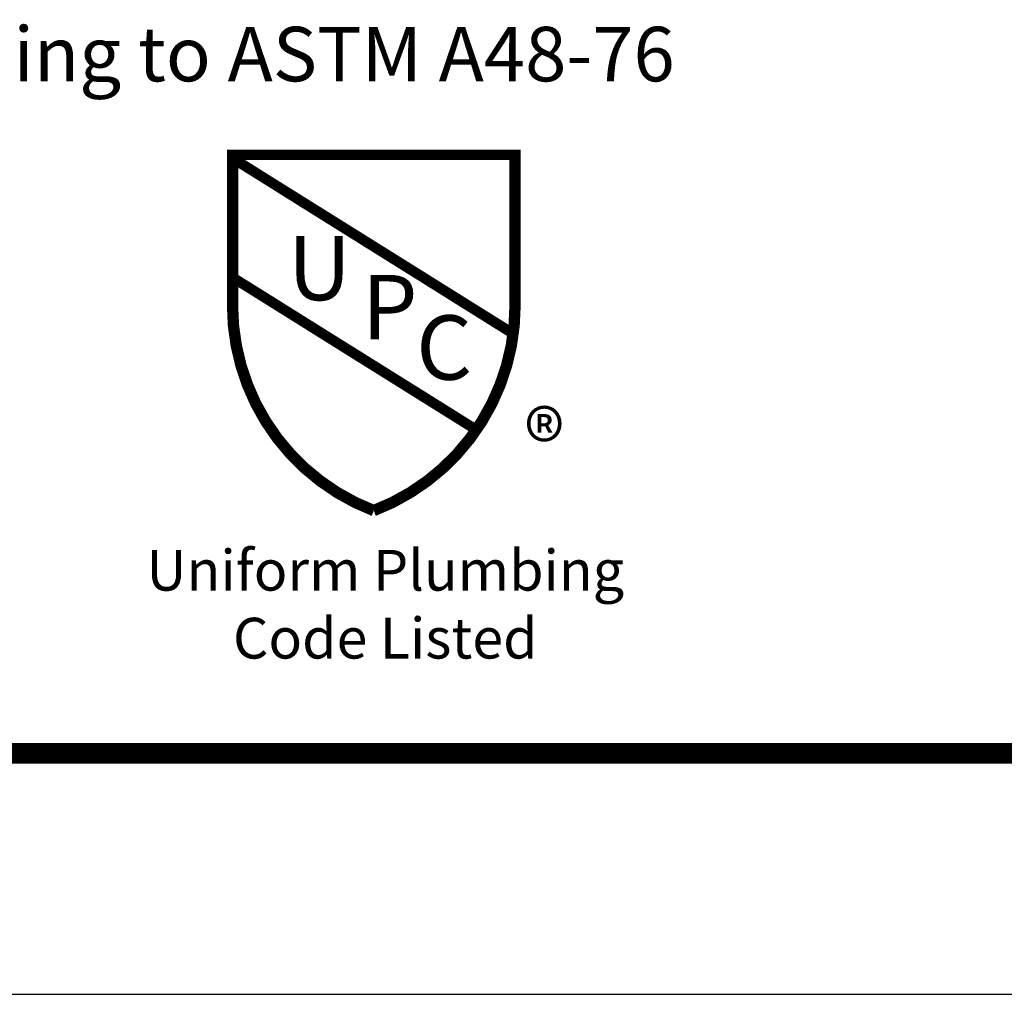
# Model space of a CAD drawing. Extents: x 0 to 973, y 0 to 1259.
# Drawn here: x 341 to 486, y 0 to 144 of the extents above; entities that cross this region are included whole.
import ezdxf

# ---------------------------------------------------------------- set-up
doc = ezdxf.new("R2010")
doc.units = 0
doc.header["$LTSCALE"] = 20
doc.header["$MEASUREMENT"] = 0
for name, color, linetype in [('FRALO-TEXT', 2, 'CONTINUOUS'), ('Layer 1', 7, 'CONTINUOUS'), ('SHT', 1, 'CONTINUOUS'), ('SPEC', 7, 'CONTINUOUS'), ('temp', 7, 'CONTINUOUS')]:
    doc.layers.add(name, color=color, linetype=linetype)
doc.layers.add('NO PRINT', color=7, linetype='CONTINUOUS', plot=False)
doc.styles.add('4', font='simplex')
doc.styles.add('ARIAL', font='arial.ttf', dxfattribs={"width": 0.9})
doc.styles.add('SIMPLEX', font='simplex')

# ---------------------------------------------------------------- blocks, each defined once
blk = doc.blocks.new('A$C738D71B9')
at = {"layer": 'SHT', "color": 5}
blk.add_lwpolyline([(8.352669407938683, 10.62273619946336, 0.2989126413310997, 0.2989126413310997, 0), (0.1644023237819097, 10.62273619946336, 0.3288039054642098, 0.3288039054642098, 0), (0.1644023237819097, 6.264203756985471, 0.3288039054642098, 0.3288039054642098, 0.3105262851227286), (4.258535865860297, 0.3076222220758114, 0.3288039054642098, 0.3288039054642098, 0.3105262851227286), (8.352669407938683, 6.264203756985471, 0.3288039054642098, 0.3288039054642098, 0)], format="xyseb", close=True, dxfattribs=at)
at = {"layer": 'SHT', "color": 5, "const_width": 0.2989126413310997}
for points in [[(0.1739388267519288, 10.51814879581995), (8.232740243574884, 5.477513497525264)], [(0.1644023237819097, 7.068396821129588), (7.229705760909331, 2.649176634861657)]]:
    blk.add_lwpolyline(points, dxfattribs=at)
at = {"layer": 'SHT', "color": 5, "style": 'SIMPLEX'}
for s, p in [('U', (1.764836344775832, 6.406666275213637)), ('P', (3.915290326474153, 5.275352603008237)), ('C', (5.486775928484051, 4.102672467652389))]:
    blk.add_text(s, height=1.866454817328757, dxfattribs=at).set_placement(p)
blk = doc.blocks.new('A$C51DF62AC')
at = {"layer": 'Layer 1', "color": 5, "style": 'ARIAL', "oblique": -1.53523448681308e-06}
blk.add_text('®', height=0.2455313385826772, dxfattribs=at).set_placement((0.005064730511506355, 0.07489176084527482))

msp = doc.modelspace()

# ---------------------------------------------------------------- linework, layer by layer
at = {"layer": 'NO PRINT'}
msp.add_lwpolyline([(0, 0), (972.7180535459934, 0), (972.7180535459934, 1258.811598706606), (0, 1258.811598706606)], close=True, dxfattribs=at)
at = {"layer": 'SHT', "color": 2, "linetype": 'Continuous', "const_width": 3.019781369825226}
msp.add_lwpolyline([(37.80527819228575, 1193.564890261793), (37.80536039114531, 65.24670736748918, 0.414213562373095), (67.3808493403634, 35.67121841824974), (905.3372453049328, 35.67121841820031, 0.4142135623728336), (934.9127342542643, 65.24670736748918), (934.9127342542643, 1193.564892416454, 0.4142108062505406), (905.3371631061868, 1223.140381365739), (67.38076714167346, 1223.140381365713, 0.4139117971806796)], format="xyb", close=True, dxfattribs=at)

# ---------------------------------------------------------------- block references
at = {"layer": 'temp'}
for name, p, xscale, yscale, zscale in [('A$C738D71B9', (371.3273337617609, 70.0237981384725), 5.105575294642796, 5.105575294642796, 5.105575294642796), ('A$C51DF62AC', (415.2234817526269, 74.69170733429945), 36.46839496173427, 36.46839496173427, 36.46839496173427)]:
    msp.add_blockref(name, p, dxfattribs=dict(at, xscale=xscale, yscale=yscale, zscale=zscale))

# ---------------------------------------------------------------- texts
at = {"layer": 'FRALO-TEXT', "insert": (394.7666907956213, 57.7409745775791), "char_height": 6.029499986181554, "width": 87.83309686951253, "attachment_point": 5, "style": 'SIMPLEX'}
msp.add_mtext('{\\Fromans|c0;Uniform Plumbing\\PCode Listed}', dxfattribs=at)
at = {"layer": 'SPEC', "style": '4'}
msp.add_text('of grey cast iron conforming to ASTM A48-76 ', height=8.063353167658585, dxfattribs=at).set_placement((211.9090858180559, 135.1369305982668))

doc.saveas('drawing.dxf')
